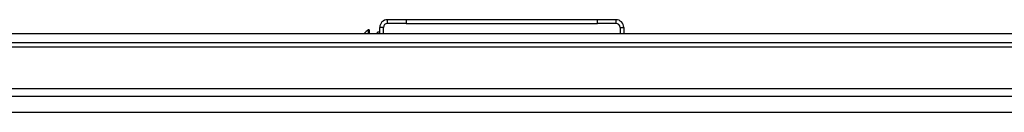
# Model space of a CAD drawing. Units: inches. Extents: x 2 to 186, y 6 to 46.
# Drawn here: x 96 to 108, y 39 to 41 of the extents above; entities that cross this region are included whole.
import ezdxf

# ---------------------------------------------------------------- set-up
doc = ezdxf.new("R2010")
doc.units = ezdxf.units.IN
doc.header["$MEASUREMENT"] = 0

msp = doc.modelspace()

# ---------------------------------------------------------------- linework, layer by layer
at = {"ltscale": 20}
for p, q in [((100.074, 40.437), (100.074, 40.515)), ((100.121, 40.515), (100.074, 40.515)), ((100.121, 40.437), (100.121, 40.515)), ((100.172, 40.566), (100.172, 40.614)), ((100.172, 40.614), (100.408, 40.614)), ((100.408, 40.566), (100.172, 40.566)), ((100.408, 40.614), (102.838, 40.614)), ((100.408, 40.614), (100.408, 40.566)), ((100.408, 40.566), (102.838, 40.566)), ((102.838, 40.614), (103.074, 40.614)), ((102.838, 40.566), (102.838, 40.614)), ((103.074, 40.566), (102.838, 40.566)), ((103.074, 40.614), (103.074, 40.566)), ((103.125, 40.515), (103.125, 40.437)), ((103.125, 40.515), (103.172, 40.515)), ((103.172, 40.515), (103.172, 40.437)), ((70.649, 40.437), (118.149, 40.437)), ((99.941, 40.483), (99.931, 40.483)), ((99.931, 40.481), (99.931, 40.483)), ((99.931, 40.437), (99.931, 40.481)), ((99.941, 40.483), (99.941, 40.437)), ((100.074, 40.454), (100.047, 40.454)), ((100.047, 40.437), (100.047, 40.454)), ((118.149, 40.319), (70.649, 40.319)), ((70.915, 40.27), (117.883, 40.27)), ((70.679, 39.738), (118.12, 39.738)), ((118.12, 39.64), (70.679, 39.64)), ((94.639, 39.437), (115.99, 39.437))]:
    msp.add_line(p, q, dxfattribs=at)
at = {"ltscale": 400}
for centre, radius, start, end in [((100.172, 40.515), 0.0984, 90, 180), ((100.172, 40.515), 0.0512, 90, 180), ((103.074, 40.515), 0.0984, 0, 90), ((103.074, 40.515), 0.0512, 0, 90), ((100.039, 40.299), 0.214, 120.5773, 139.8945)]:
    msp.add_arc(centre, radius, start, end, dxfattribs=at)

doc.saveas('drawing.dxf')
